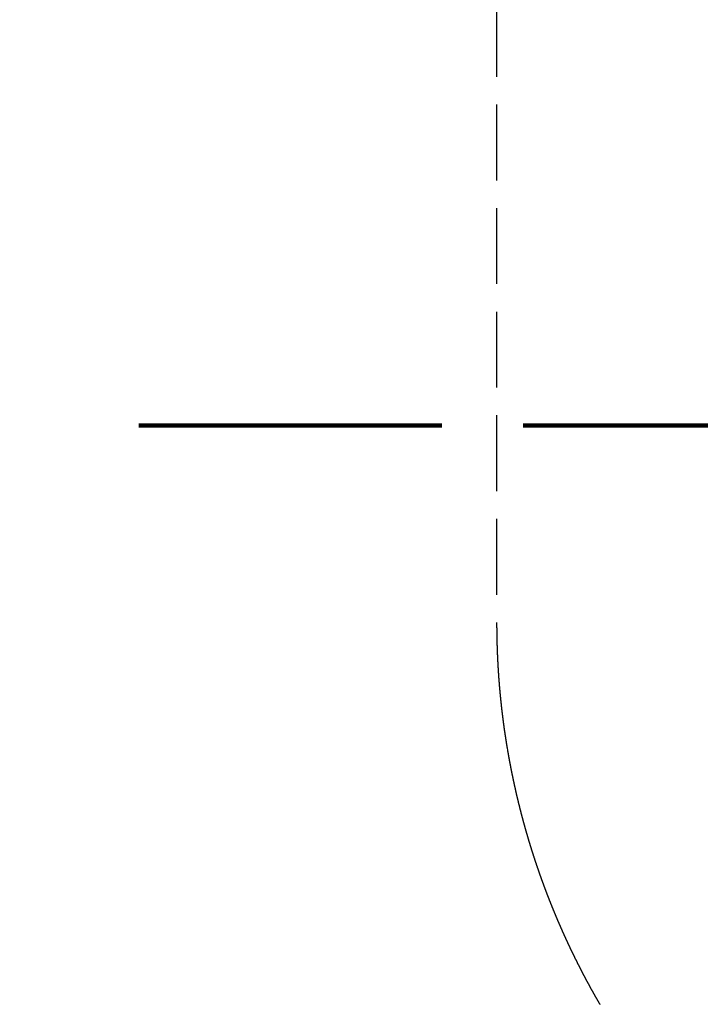
# Model space of a CAD drawing. Units: millimetres. Extents: x -13 to 3234, y -30 to 3012.
# Drawn here: x 1133 to 1178, y 1984 to 2049 of the extents above; entities that cross this region are included whole.
import ezdxf

# ---------------------------------------------------------------- set-up
doc = ezdxf.new("R2010")
doc.units = ezdxf.units.MM
doc.header["$MEASUREMENT"] = 0
doc.linetypes.add('2. CENTER', pattern=[36.5, 20, -5.5, 5.5, -5.5])
doc.linetypes.add('Dashed', pattern=[10, 5, -5])
for name, color, linetype in [('Border', 18, 'Continuous'), ('Default', 18, 'Continuous'), ('PIC11', 7, 'Continuous'), ('TEMPLATE UP$5. Center Line', 18, 'Continuous')]:
    doc.layers.add(name, color=color, linetype=linetype)
doc.styles.add('Arial', font='arial.ttf')
doc.dimstyles.new('Standard (TOTO)', dxfattribs={"dimtxt": 28, "dimasz": 25, "dimexe": 10, "dimexo": 2, "dimgap": 5, "dimtad": 1, "dimtoh": 1, "dimdec": 0, "dimzin": 1, "dimdsep": 46, "dimtxsty": 'Arial', "dimcen": 20, "dimadec": 0, "dimazin": 1, "dimtfac": 1, "dimtdec": 4, "dimtix": 1, "dimtofl": 0, "dimtmove": 1, "dimatfit": 3, "dimfxl": 0, "dimtolj": 1, "dimtzin": 1, "dimarcsym": 0})

# ---------------------------------------------------------------- blocks, each defined once
blk = doc.blocks.new('*D5')
at = {"layer": 'Default', "color": 0, "lineweight": -2}
for p, q in [((1212.612, 2231.999), (757.972, 2231.999)), ((767.972, 1806.999), (767.972, 2206.999)), ((1212.612, 1781.999), (757.972, 1781.999))]:
    blk.add_line(p, q, dxfattribs=at)
at = {"layer": 'Default', "color": 0}
for points in [[(772.138, 2206.999), (763.805, 2206.999), (767.972, 2231.999)], [(763.805, 1806.999), (772.138, 1806.999), (767.972, 1781.999)]]:
    blk.add_solid(points, dxfattribs=at)
at = {"layer": 'Defpoints', "color": 0}
for p in [(767.972, 2231.999), (1214.612, 2231.999), (1214.612, 1781.999)]:
    blk.add_point(p, dxfattribs=at)
at = {"layer": 'Default', "color": 0, "insert": (748.676, 2006.999), "char_height": 28, "attachment_point": 5, "rotation": 90, "style": 'Arial'}
blk.add_mtext('\\A1;450', dxfattribs=at)

msp = doc.modelspace()

# ---------------------------------------------------------------- linework, layer by layer
at = {"layer": 'Border', "color": 0}
msp.add_open_spline([(0, 3000), (1600, 3000), (3200, 3000), (3200, 1500), (3200, 0), (1600, 0), (0, 0), (0, 1500), (0, 3000)], degree=2, knots=[0, 0, 0, 1, 1, 2, 2, 3, 3, 4, 4, 4], dxfattribs=at)
at = {"layer": 'PIC11', "color": 0, "linetype": 'Dashed'}
msp.add_lwpolyline([(1164.612, 2049.998), (1164.612, 2043.165), (1164.612, 2036.332), (1164.612, 2029.498), (1164.612, 2022.665), (1164.612, 2015.832), (1164.612, 2008.998), (1164.612, 2008.988), (1164.612, 2008.975), (1164.612, 2008.962), (1164.612, 2008.947), (1164.612, 2008.931), (1164.612, 2008.915), (1164.612, 2008.898), (1164.613, 2008.88), (1164.613, 2008.863), (1164.613, 2008.845), (1164.613, 2008.827), (1164.613, 2008.81), (1164.613, 2008.793), (1164.613, 2008.776), (1164.613, 2008.76), (1164.613, 2008.744), (1164.613, 2008.728), (1164.613, 2008.712), (1164.613, 2008.697), (1164.613, 2008.682), (1164.613, 2008.666), (1164.614, 2008.651), (1164.614, 2008.636), (1164.614, 2008.621), (1164.614, 2008.605), (1164.614, 2008.59), (1164.614, 2008.574), (1164.614, 2008.559), (1164.614, 2008.543), (1164.615, 2008.527), (1164.615, 2008.511), (1164.615, 2008.496), (1164.615, 2008.48), (1164.615, 2008.464), (1164.615, 2008.448), (1164.616, 2008.432), (1164.616, 2008.416), (1164.616, 2008.4), (1164.616, 2008.385), (1164.616, 2008.369), (1164.616, 2008.353), (1164.617, 2008.337), (1164.617, 2008.322), (1164.617, 2008.306), (1164.617, 2008.29), (1164.618, 2008.275), (1164.618, 2008.259), (1164.618, 2008.243), (1164.62, 2008.123), (1164.621, 2008.055), (1164.622, 2008.039), (1164.622, 2008.023), (1164.622, 2008.007), (1164.622, 2007.992), (1164.623, 2007.976), (1164.623, 2007.96), (1164.623, 2007.944), (1164.624, 2007.929), (1164.624, 2007.913), (1164.624, 2007.897), (1164.625, 2007.882), (1164.625, 2007.866), (1164.629, 2007.704), (1164.63, 2007.677), (1164.63, 2007.661), (1164.631, 2007.646), (1164.631, 2007.63), (1164.631, 2007.614), (1164.632, 2007.598), (1164.632, 2007.583), (1164.633, 2007.567), (1164.633, 2007.551), (1164.634, 2007.536), (1164.634, 2007.52), (1164.635, 2007.504), (1164.635, 2007.488), (1164.636, 2007.473), (1164.636, 2007.457), (1164.637, 2007.441), (1164.637, 2007.425), (1164.638, 2007.41), (1164.638, 2007.394), (1164.639, 2007.378), (1164.639, 2007.363), (1164.64, 2007.347), (1164.64, 2007.331), (1164.641, 2007.315), (1164.641, 2007.3), (1164.642, 2007.284), (1164.642, 2007.268), (1164.643, 2007.253), (1164.643, 2007.237), (1164.644, 2007.221), (1164.644, 2007.205), (1164.645, 2007.19), (1164.646, 2007.174), (1164.646, 2007.158), (1164.647, 2007.142), (1164.647, 2007.127), (1164.648, 2007.111), (1164.649, 2007.095), (1164.649, 2007.08), (1164.65, 2007.064), (1164.65, 2007.048), (1164.651, 2007.032), (1164.652, 2007.017), (1164.652, 2007.001), (1164.653, 2006.985), (1164.653, 2006.97), (1164.654, 2006.954), (1164.655, 2006.938), (1164.655, 2006.922), (1164.656, 2006.907), (1164.657, 2006.891), (1164.657, 2006.875), (1164.658, 2006.859), (1164.659, 2006.844), (1164.659, 2006.828), (1164.66, 2006.812), (1164.661, 2006.797), (1164.661, 2006.781), (1164.662, 2006.765), (1164.663, 2006.749), (1164.664, 2006.734), (1164.664, 2006.718), (1164.665, 2006.702), (1164.666, 2006.687), (1164.666, 2006.671), (1164.667, 2006.655), (1164.668, 2006.639), (1164.669, 2006.624), (1164.669, 2006.608), (1164.67, 2006.592), (1164.671, 2006.577), (1164.672, 2006.561), (1164.673, 2006.545), (1164.673, 2006.529), (1164.674, 2006.514), (1164.675, 2006.498), (1164.676, 2006.482), (1164.676, 2006.467), (1164.677, 2006.451), (1164.678, 2006.435), (1164.679, 2006.419), (1164.68, 2006.404), (1164.68, 2006.388), (1164.681, 2006.372), (1164.682, 2006.357), (1164.683, 2006.341), (1164.684, 2006.325), (1164.685, 2006.31), (1164.685, 2006.294), (1164.686, 2006.278), (1164.687, 2006.262), (1164.688, 2006.247), (1164.689, 2006.231), (1164.69, 2006.215), (1164.691, 2006.2), (1164.692, 2006.184), (1164.692, 2006.168), (1164.693, 2006.152), (1164.694, 2006.137), (1164.695, 2006.121), (1164.696, 2006.105), (1164.697, 2006.09), (1164.698, 2006.074), (1164.699, 2006.058), (1164.7, 2006.043), (1164.701, 2006.027), (1164.702, 2006.011), (1164.703, 2005.995), (1164.703, 2005.98), (1164.704, 2005.964), (1164.705, 2005.948), (1164.706, 2005.933), (1164.707, 2005.917), (1164.708, 2005.901), (1164.709, 2005.885), (1164.71, 2005.87), (1164.711, 2005.854), (1164.712, 2005.838), (1164.713, 2005.823), (1164.714, 2005.807), (1164.715, 2005.791), (1164.716, 2005.776), (1164.717, 2005.76), (1164.718, 2005.744), (1164.719, 2005.728), (1164.72, 2005.713), (1164.721, 2005.697), (1164.722, 2005.681), (1164.723, 2005.666), (1164.725, 2005.65), (1164.726, 2005.634), (1164.727, 2005.619), (1164.728, 2005.603), (1164.729, 2005.587), (1164.73, 2005.572), (1164.731, 2005.556), (1164.732, 2005.54), (1164.733, 2005.524), (1164.734, 2005.509), (1164.735, 2005.493), (1164.736, 2005.477), (1164.738, 2005.462), (1164.739, 2005.446), (1164.74, 2005.43), (1164.741, 2005.415), (1164.742, 2005.399), (1164.743, 2005.383), (1164.744, 2005.367), (1164.745, 2005.352), (1164.747, 2005.336), (1164.748, 2005.32), (1164.749, 2005.305), (1164.75, 2005.289), (1164.751, 2005.273), (1164.752, 2005.258), (1164.754, 2005.242), (1164.755, 2005.226), (1164.756, 2005.211), (1164.757, 2005.195), (1164.758, 2005.179), (1164.76, 2005.164), (1164.761, 2005.148), (1164.762, 2005.132), (1164.763, 2005.116), (1164.764, 2005.101), (1164.766, 2005.085), (1164.767, 2005.069), (1164.768, 2005.054), (1164.769, 2005.038), (1164.771, 2005.022), (1164.772, 2005.007), (1164.773, 2004.991), (1164.774, 2004.975), (1164.776, 2004.96), (1164.777, 2004.944), (1164.778, 2004.928), (1164.78, 2004.913), (1164.781, 2004.897), (1164.782, 2004.881), (1164.783, 2004.866), (1164.785, 2004.85), (1164.786, 2004.834), (1164.787, 2004.819), (1164.789, 2004.803), (1164.79, 2004.787), (1164.791, 2004.772), (1164.793, 2004.756), (1164.794, 2004.74), (1164.795, 2004.725), (1164.797, 2004.709), (1164.798, 2004.693), (1164.799, 2004.677), (1164.801, 2004.662), (1164.802, 2004.646), (1164.803, 2004.63), (1164.805, 2004.615), (1164.806, 2004.599), (1164.808, 2004.583), (1164.809, 2004.568), (1164.81, 2004.552), (1164.812, 2004.536), (1164.813, 2004.521), (1164.815, 2004.505), (1164.816, 2004.489), (1164.817, 2004.474), (1164.819, 2004.458), (1164.82, 2004.442), (1164.822, 2004.427), (1164.823, 2004.411), (1164.825, 2004.395), (1164.826, 2004.38), (1164.828, 2004.364), (1164.829, 2004.348), (1164.83, 2004.333), (1164.832, 2004.317), (1164.833, 2004.301), (1164.835, 2004.286), (1164.836, 2004.27), (1164.838, 2004.254), (1164.839, 2004.239), (1164.841, 2004.223), (1164.842, 2004.207), (1164.844, 2004.192), (1164.845, 2004.176), (1164.847, 2004.161), (1164.848, 2004.145), (1164.85, 2004.129), (1164.852, 2004.114), (1164.853, 2004.098), (1164.855, 2004.082), (1164.856, 2004.067), (1164.858, 2004.051), (1164.859, 2004.035), (1164.861, 2004.02), (1164.862, 2004.004), (1164.864, 2003.988), (1164.866, 2003.973), (1164.867, 2003.957), (1164.869, 2003.941), (1164.87, 2003.926), (1164.872, 2003.91), (1164.874, 2003.894), (1164.875, 2003.879), (1164.877, 2003.863), (1164.878, 2003.847), (1164.88, 2003.832), (1164.882, 2003.816), (1164.883, 2003.8), (1164.885, 2003.785), (1164.887, 2003.769), (1164.888, 2003.754), (1164.89, 2003.738), (1164.891, 2003.722), (1164.893, 2003.707), (1164.895, 2003.691), (1164.896, 2003.675), (1164.898, 2003.66), (1164.9, 2003.644), (1164.902, 2003.628), (1164.903, 2003.613), (1164.905, 2003.597), (1164.907, 2003.581), (1164.908, 2003.566), (1164.91, 2003.55), (1164.912, 2003.535), (1164.913, 2003.519), (1164.915, 2003.503), (1164.917, 2003.488), (1164.919, 2003.472), (1164.92, 2003.456), (1164.922, 2003.441), (1164.924, 2003.425), (1164.926, 2003.409), (1164.927, 2003.394), (1164.929, 2003.378), (1164.931, 2003.363), (1164.933, 2003.347), (1164.935, 2003.331), (1164.936, 2003.316), (1164.938, 2003.3), (1164.94, 2003.284), (1164.942, 2003.269), (1164.943, 2003.253), (1164.945, 2003.238), (1164.947, 2003.222), (1164.949, 2003.206), (1164.951, 2003.191), (1164.953, 2003.175), (1164.954, 2003.159), (1164.956, 2003.144), (1164.958, 2003.128), (1164.96, 2003.113), (1164.962, 2003.097), (1164.964, 2003.081), (1164.966, 2003.066), (1164.967, 2003.05), (1164.969, 2003.034), (1164.971, 2003.019), (1164.973, 2003.003), (1164.975, 2002.988), (1164.977, 2002.972), (1164.979, 2002.956), (1164.981, 2002.941), (1164.983, 2002.925), (1164.984, 2002.909), (1164.986, 2002.894), (1164.988, 2002.878), (1164.99, 2002.863), (1164.992, 2002.847), (1164.994, 2002.831), (1164.996, 2002.816), (1164.998, 2002.8), (1165, 2002.785), (1165.002, 2002.769), (1165.004, 2002.753), (1165.006, 2002.738), (1165.008, 2002.722), (1165.01, 2002.707), (1165.012, 2002.691), (1165.014, 2002.675), (1165.016, 2002.66), (1165.018, 2002.644), (1165.02, 2002.629), (1165.022, 2002.613), (1165.024, 2002.597), (1165.026, 2002.582), (1165.028, 2002.566), (1165.03, 2002.55), (1165.032, 2002.535), (1165.034, 2002.519), (1165.036, 2002.504), (1165.038, 2002.488), (1165.04, 2002.472), (1165.042, 2002.457), (1165.044, 2002.441), (1165.046, 2002.426), (1165.048, 2002.41), (1165.05, 2002.395), (1165.052, 2002.379), (1165.054, 2002.363), (1165.057, 2002.348), (1165.059, 2002.332), (1165.061, 2002.317), (1165.063, 2002.301), (1165.065, 2002.285), (1165.067, 2002.27), (1165.069, 2002.254), (1165.071, 2002.239), (1165.073, 2002.223), (1165.076, 2002.207), (1165.078, 2002.192), (1165.08, 2002.176), (1165.082, 2002.161), (1165.084, 2002.145), (1165.086, 2002.129), (1165.089, 2002.114), (1165.091, 2002.098), (1165.093, 2002.083), (1165.095, 2002.067), (1165.097, 2002.052), (1165.099, 2002.036), (1165.102, 2002.02), (1165.104, 2002.005), (1165.106, 2001.989), (1165.108, 2001.974), (1165.11, 2001.958), (1165.113, 2001.943), (1165.115, 2001.927), (1165.117, 2001.911), (1165.119, 2001.896), (1165.122, 2001.88), (1165.124, 2001.865), (1165.126, 2001.849), (1165.128, 2001.834), (1165.131, 2001.818), (1165.133, 2001.802), (1165.135, 2001.787), (1165.137, 2001.771), (1165.14, 2001.756), (1165.142, 2001.74), (1165.144, 2001.725), (1165.147, 2001.709), (1165.149, 2001.693), (1165.151, 2001.678), (1165.153, 2001.662), (1165.156, 2001.647), (1165.158, 2001.631), (1165.16, 2001.616), (1165.163, 2001.6), (1165.165, 2001.585), (1165.167, 2001.569), (1165.17, 2001.553), (1165.172, 2001.538), (1165.174, 2001.522), (1165.177, 2001.507), (1165.179, 2001.491), (1165.181, 2001.476), (1165.184, 2001.46), (1165.186, 2001.445), (1165.189, 2001.429), (1165.191, 2001.413), (1165.193, 2001.398), (1165.196, 2001.382), (1165.198, 2001.367), (1165.201, 2001.351), (1165.203, 2001.336), (1165.205, 2001.32), (1165.208, 2001.305), (1165.21, 2001.289), (1165.213, 2001.273), (1165.215, 2001.258), (1165.218, 2001.242), (1165.22, 2001.227), (1165.222, 2001.211), (1165.225, 2001.196), (1165.227, 2001.18), (1165.23, 2001.165), (1165.232, 2001.149), (1165.235, 2001.134), (1165.237, 2001.118), (1165.24, 2001.103), (1165.242, 2001.087), (1165.245, 2001.071), (1165.247, 2001.056), (1165.25, 2001.04), (1165.252, 2001.025), (1165.255, 2001.009), (1165.257, 2000.994), (1165.26, 2000.978), (1165.262, 2000.963), (1165.265, 2000.947), (1165.267, 2000.932), (1165.27, 2000.916), (1165.272, 2000.901), (1165.275, 2000.885), (1165.277, 2000.87), (1165.28, 2000.854), (1165.283, 2000.839), (1165.285, 2000.823), (1165.288, 2000.808), (1165.29, 2000.792), (1165.293, 2000.776), (1165.296, 2000.761), (1165.298, 2000.745), (1165.301, 2000.73), (1165.329, 2000.562), (1165.332, 2000.544), (1165.335, 2000.528), (1165.338, 2000.513), (1165.34, 2000.497), (1165.343, 2000.482), (1165.346, 2000.466), (1165.348, 2000.451), (1165.351, 2000.435), (1165.354, 2000.42), (1165.356, 2000.404), (1165.359, 2000.389), (1165.362, 2000.373), (1165.365, 2000.358), (1165.367, 2000.342), (1165.37, 2000.327), (1165.373, 2000.311), (1165.375, 2000.296), (1165.378, 2000.28), (1165.381, 2000.265), (1165.384, 2000.249), (1165.386, 2000.234), (1165.389, 2000.218), (1165.392, 2000.203), (1165.395, 2000.187), (1165.398, 2000.172), (1165.4, 2000.156), (1165.403, 2000.141), (1165.406, 2000.125), (1165.409, 2000.11), (1165.411, 2000.094), (1165.414, 2000.079), (1165.417, 2000.064), (1165.42, 2000.048), (1165.423, 2000.033), (1165.426, 2000.017), (1165.428, 2000.002), (1165.431, 1999.986), (1165.434, 1999.971), (1165.437, 1999.955), (1165.44, 1999.94), (1165.443, 1999.924), (1165.445, 1999.909), (1165.448, 1999.893), (1165.451, 1999.878), (1165.454, 1999.862), (1165.457, 1999.847), (1165.46, 1999.831), (1165.463, 1999.816), (1165.466, 1999.801), (1165.469, 1999.785), (1165.471, 1999.77), (1165.474, 1999.754), (1165.477, 1999.739), (1165.48, 1999.723), (1165.483, 1999.708), (1165.486, 1999.692), (1165.489, 1999.677), (1165.492, 1999.661), (1165.495, 1999.646), (1165.498, 1999.63), (1165.501, 1999.615), (1165.504, 1999.6), (1165.507, 1999.584), (1165.51, 1999.569), (1165.513, 1999.553), (1165.516, 1999.538), (1165.518, 1999.522), (1165.521, 1999.507), (1165.524, 1999.491), (1165.527, 1999.476), (1165.53, 1999.461), (1165.533, 1999.445), (1165.536, 1999.43), (1165.539, 1999.414), (1165.543, 1999.399), (1165.546, 1999.383), (1165.549, 1999.368), (1165.552, 1999.352), (1165.555, 1999.337), (1165.558, 1999.322), (1165.561, 1999.306), (1165.564, 1999.291), (1165.567, 1999.275), (1165.57, 1999.26), (1165.573, 1999.244), (1165.576, 1999.229), (1165.579, 1999.214), (1165.582, 1999.198), (1165.585, 1999.183), (1165.588, 1999.167), (1165.591, 1999.152), (1165.595, 1999.136), (1165.598, 1999.121), (1165.601, 1999.106), (1165.604, 1999.09), (1165.607, 1999.075), (1165.61, 1999.059), (1165.613, 1999.044), (1165.616, 1999.028), (1165.62, 1999.013), (1165.623, 1998.998), (1165.626, 1998.982), (1165.629, 1998.967), (1165.632, 1998.951), (1165.635, 1998.936), (1165.638, 1998.921), (1165.642, 1998.905), (1165.645, 1998.89), (1165.648, 1998.874), (1165.651, 1998.859), (1165.654, 1998.844), (1165.658, 1998.828), (1165.661, 1998.813), (1165.664, 1998.797), (1165.667, 1998.782), (1165.67, 1998.767), (1165.674, 1998.751), (1165.677, 1998.736), (1165.68, 1998.72), (1165.683, 1998.705), (1165.687, 1998.69), (1165.69, 1998.674), (1165.693, 1998.659), (1165.696, 1998.643), (1165.7, 1998.628), (1165.703, 1998.613), (1165.706, 1998.597), (1165.709, 1998.582), (1165.713, 1998.566), (1165.716, 1998.551), (1165.719, 1998.536), (1165.723, 1998.52), (1165.726, 1998.505), (1165.729, 1998.49), (1165.732, 1998.474), (1165.736, 1998.459), (1165.739, 1998.443), (1165.742, 1998.428), (1165.746, 1998.413), (1165.749, 1998.397), (1165.752, 1998.382), (1165.756, 1998.367), (1165.759, 1998.351), (1165.762, 1998.336), (1165.766, 1998.32), (1165.769, 1998.305), (1165.773, 1998.29), (1165.776, 1998.274), (1165.779, 1998.259), (1165.783, 1998.244), (1165.786, 1998.228), (1165.789, 1998.213), (1165.793, 1998.197), (1165.796, 1998.182), (1165.8, 1998.167), (1165.803, 1998.151), (1165.806, 1998.136), (1165.81, 1998.121), (1165.813, 1998.105), (1165.817, 1998.09), (1165.82, 1998.075), (1165.824, 1998.059), (1165.827, 1998.044), (1165.831, 1998.029), (1165.834, 1998.013), (1165.837, 1997.998), (1165.841, 1997.983), (1165.844, 1997.967), (1165.848, 1997.952), (1165.851, 1997.936), (1165.855, 1997.921), (1165.858, 1997.906), (1165.862, 1997.89), (1165.865, 1997.875), (1165.869, 1997.86), (1165.872, 1997.844), (1165.876, 1997.829), (1165.879, 1997.814), (1165.883, 1997.798), (1165.886, 1997.783), (1165.89, 1997.768), (1165.893, 1997.752), (1165.897, 1997.737), (1165.901, 1997.722), (1165.904, 1997.706), (1165.908, 1997.691), (1165.911, 1997.676), (1165.915, 1997.661), (1165.918, 1997.645), (1165.922, 1997.63), (1165.925, 1997.615), (1165.929, 1997.599), (1165.933, 1997.584), (1165.936, 1997.569), (1165.94, 1997.553), (1165.943, 1997.538), (1165.947, 1997.523), (1165.951, 1997.507), (1165.954, 1997.492), (1165.958, 1997.477), (1165.962, 1997.461), (1165.965, 1997.446), (1165.969, 1997.431), (1165.972, 1997.415), (1165.976, 1997.4), (1165.98, 1997.385), (1165.983, 1997.37), (1165.987, 1997.354), (1165.991, 1997.339), (1165.994, 1997.324), (1165.998, 1997.308), (1166.002, 1997.293), (1166.005, 1997.278), (1166.009, 1997.262), (1166.013, 1997.247), (1166.017, 1997.232), (1166.02, 1997.217), (1166.024, 1997.201), (1166.028, 1997.186), (1166.031, 1997.171), (1166.035, 1997.155), (1166.039, 1997.14), (1166.043, 1997.125), (1166.046, 1997.11), (1166.05, 1997.094), (1166.054, 1997.079), (1166.058, 1997.064), (1166.061, 1997.049), (1166.065, 1997.033), (1166.069, 1997.018), (1166.073, 1997.003), (1166.076, 1996.987), (1166.08, 1996.972), (1166.084, 1996.957), (1166.088, 1996.942), (1166.092, 1996.926), (1166.095, 1996.911), (1166.099, 1996.896), (1166.103, 1996.881), (1166.107, 1996.865), (1166.111, 1996.85), (1166.114, 1996.835), (1166.118, 1996.819), (1166.122, 1996.804), (1166.126, 1996.789), (1166.13, 1996.774), (1166.134, 1996.758), (1166.137, 1996.743), (1166.141, 1996.728), (1166.145, 1996.713), (1166.149, 1996.697), (1166.153, 1996.682), (1166.157, 1996.667), (1166.161, 1996.652), (1166.165, 1996.636), (1166.168, 1996.621), (1166.172, 1996.606), (1166.176, 1996.591), (1166.18, 1996.576), (1166.184, 1996.56), (1166.188, 1996.545), (1166.192, 1996.53), (1166.196, 1996.515), (1166.2, 1996.499), (1166.204, 1996.484), (1166.208, 1996.469), (1166.212, 1996.454), (1166.216, 1996.438), (1166.219, 1996.423), (1166.223, 1996.408), (1166.227, 1996.393), (1166.231, 1996.378), (1166.235, 1996.362), (1166.239, 1996.347), (1166.243, 1996.332), (1166.247, 1996.317), (1166.251, 1996.301), (1166.255, 1996.286), (1166.259, 1996.271), (1166.263, 1996.256), (1166.267, 1996.241), (1166.271, 1996.225), (1166.275, 1996.21), (1166.279, 1996.195), (1166.283, 1996.18), (1166.287, 1996.165), (1166.291, 1996.149), (1166.296, 1996.134), (1166.3, 1996.119), (1166.304, 1996.104), (1166.308, 1996.088), (1166.312, 1996.073), (1166.316, 1996.058), (1166.32, 1996.043), (1166.324, 1996.028), (1166.328, 1996.013), (1166.332, 1995.997), (1166.336, 1995.982), (1166.34, 1995.967), (1166.344, 1995.952), (1166.349, 1995.937), (1166.353, 1995.921), (1166.357, 1995.906), (1166.361, 1995.891), (1166.365, 1995.876), (1166.369, 1995.861), (1166.373, 1995.845), (1166.377, 1995.83), (1166.382, 1995.815), (1166.386, 1995.8), (1166.39, 1995.785), (1166.394, 1995.77), (1166.398, 1995.754), (1166.402, 1995.739), (1166.407, 1995.724), (1166.411, 1995.709), (1166.415, 1995.694), (1166.419, 1995.679), (1166.423, 1995.663), (1166.428, 1995.648), (1166.432, 1995.633), (1166.436, 1995.618), (1166.44, 1995.603), (1166.444, 1995.588), (1166.449, 1995.572), (1166.453, 1995.557), (1166.457, 1995.542), (1166.461, 1995.527), (1166.466, 1995.512), (1166.47, 1995.497), (1166.474, 1995.482), (1166.478, 1995.466), (1166.483, 1995.451), (1166.487, 1995.436), (1166.491, 1995.421), (1166.495, 1995.406), (1166.5, 1995.391), (1166.504, 1995.376), (1166.508, 1995.36), (1166.512, 1995.345), (1166.517, 1995.33), (1166.521, 1995.315), (1166.525, 1995.3), (1166.53, 1995.285), (1166.534, 1995.27), (1166.538, 1995.255), (1166.543, 1995.239), (1166.547, 1995.224), (1166.551, 1995.209), (1166.556, 1995.194), (1166.56, 1995.179), (1166.564, 1995.164), (1166.569, 1995.149), (1166.573, 1995.134), (1166.577, 1995.118), (1166.582, 1995.103), (1166.586, 1995.088), (1166.591, 1995.073), (1166.595, 1995.058), (1166.599, 1995.043), (1166.604, 1995.028), (1166.608, 1995.013), (1166.613, 1994.998), (1166.617, 1994.982), (1166.621, 1994.967), (1166.626, 1994.952), (1166.63, 1994.937), (1166.635, 1994.922), (1166.639, 1994.907), (1166.644, 1994.892), (1166.648, 1994.877), (1166.652, 1994.862), (1166.657, 1994.847), (1166.661, 1994.832), (1166.666, 1994.816), (1166.67, 1994.801), (1166.675, 1994.786), (1166.679, 1994.771), (1166.684, 1994.756), (1166.688, 1994.741), (1166.693, 1994.726), (1166.697, 1994.711), (1166.702, 1994.696), (1166.706, 1994.681), (1166.711, 1994.666), (1166.715, 1994.651), (1166.72, 1994.636), (1166.724, 1994.62), (1166.729, 1994.605), (1166.733, 1994.59), (1166.738, 1994.575), (1166.742, 1994.56), (1166.747, 1994.545), (1166.751, 1994.53), (1166.756, 1994.515), (1166.761, 1994.5), (1166.765, 1994.485), (1166.77, 1994.47), (1166.774, 1994.455), (1166.779, 1994.44), (1166.783, 1994.425), (1166.788, 1994.41), (1166.793, 1994.395), (1166.797, 1994.38), (1166.802, 1994.364), (1166.806, 1994.349), (1166.811, 1994.334), (1166.816, 1994.319), (1166.82, 1994.304), (1166.825, 1994.289), (1166.829, 1994.274), (1166.834, 1994.259), (1166.839, 1994.244), (1166.843, 1994.229), (1166.848, 1994.214), (1166.853, 1994.199), (1166.857, 1994.184), (1166.862, 1994.169), (1166.867, 1994.154), (1166.871, 1994.139), (1166.876, 1994.124), (1166.881, 1994.109), (1166.885, 1994.094), (1166.89, 1994.079), (1166.895, 1994.064), (1166.9, 1994.049), (1166.904, 1994.034), (1166.909, 1994.019), (1166.914, 1994.004), (1166.918, 1993.989), (1166.923, 1993.974), (1166.928, 1993.959), (1166.933, 1993.944), (1166.937, 1993.929), (1166.942, 1993.914), (1166.947, 1993.899), (1166.952, 1993.884), (1166.956, 1993.869), (1166.961, 1993.854), (1166.966, 1993.839), (1166.971, 1993.824), (1166.975, 1993.809), (1166.98, 1993.794), (1166.985, 1993.779), (1166.99, 1993.764), (1166.995, 1993.749), (1166.999, 1993.734), (1167.004, 1993.719), (1167.009, 1993.704), (1167.014, 1993.689), (1167.019, 1993.674), (1167.023, 1993.659), (1167.028, 1993.644), (1167.033, 1993.629), (1167.038, 1993.614), (1167.043, 1993.599), (1167.048, 1993.584), (1167.052, 1993.569), (1167.057, 1993.554), (1167.062, 1993.539), (1167.067, 1993.524), (1167.072, 1993.509), (1167.077, 1993.494), (1167.082, 1993.479), (1167.087, 1993.464), (1167.091, 1993.45), (1167.096, 1993.435), (1167.101, 1993.42), (1167.106, 1993.405), (1167.111, 1993.39), (1167.116, 1993.375), (1167.121, 1993.36), (1167.126, 1993.345), (1167.131, 1993.33), (1167.136, 1993.315), (1167.141, 1993.3), (1167.146, 1993.285), (1167.151, 1993.27), (1167.155, 1993.255), (1167.16, 1993.24), (1167.165, 1993.225), (1167.17, 1993.21), (1167.175, 1993.196), (1167.18, 1993.181), (1167.185, 1993.166), (1167.19, 1993.151), (1167.195, 1993.136), (1167.2, 1993.121), (1167.205, 1993.106), (1167.21, 1993.091), (1167.215, 1993.076), (1167.22, 1993.061), (1167.225, 1993.046), (1167.23, 1993.031), (1167.235, 1993.017), (1167.24, 1993.002), (1167.245, 1992.987), (1167.25, 1992.972), (1167.255, 1992.957), (1167.261, 1992.942), (1167.266, 1992.927), (1167.271, 1992.912), (1167.276, 1992.897), (1167.281, 1992.882), (1167.286, 1992.868), (1167.291, 1992.853), (1167.296, 1992.838), (1167.301, 1992.823), (1167.306, 1992.808), (1167.311, 1992.793), (1167.316, 1992.778), (1167.321, 1992.763), (1167.327, 1992.748), (1167.332, 1992.734), (1167.337, 1992.719), (1167.342, 1992.704), (1167.347, 1992.689), (1167.352, 1992.674), (1167.357, 1992.659), (1167.362, 1992.644), (1167.368, 1992.629), (1167.373, 1992.615), (1167.378, 1992.6), (1167.383, 1992.585), (1167.388, 1992.57), (1167.393, 1992.555), (1167.399, 1992.54), (1167.404, 1992.525), (1167.409, 1992.511), (1167.414, 1992.496), (1167.419, 1992.481), (1167.425, 1992.466), (1167.43, 1992.451), (1167.435, 1992.436), (1167.44, 1992.421), (1167.445, 1992.407), (1167.451, 1992.392), (1167.456, 1992.377), (1167.461, 1992.362), (1167.466, 1992.347), (1167.472, 1992.332), (1167.477, 1992.318), (1167.482, 1992.303), (1167.487, 1992.288), (1167.493, 1992.273), (1167.498, 1992.258), (1167.503, 1992.243), (1167.508, 1992.229), (1167.514, 1992.214), (1167.519, 1992.199), (1167.524, 1992.184), (1167.53, 1992.169), (1167.535, 1992.155), (1167.54, 1992.14), (1167.545, 1992.125), (1167.551, 1992.11), (1167.556, 1992.095), (1167.561, 1992.08), (1167.567, 1992.066), (1167.572, 1992.051), (1167.577, 1992.036), (1167.583, 1992.021), (1167.588, 1992.006), (1167.593, 1991.992), (1167.599, 1991.977), (1167.604, 1991.962), (1167.61, 1991.947), (1167.615, 1991.933), (1167.62, 1991.918), (1167.626, 1991.903), (1167.631, 1991.888), (1167.636, 1991.873), (1167.642, 1991.859), (1167.647, 1991.844), (1167.653, 1991.829), (1167.658, 1991.814), (1167.663, 1991.799), (1167.669, 1991.785), (1167.674, 1991.77), (1167.68, 1991.755), (1167.685, 1991.74), (1167.691, 1991.726), (1167.696, 1991.711), (1167.701, 1991.696), (1167.707, 1991.681), (1167.712, 1991.667), (1167.718, 1991.652), (1167.723, 1991.637), (1167.729, 1991.622), (1167.734, 1991.608), (1167.74, 1991.593), (1167.745, 1991.578), (1167.751, 1991.563), (1167.756, 1991.549), (1167.762, 1991.534), (1167.767, 1991.519), (1167.773, 1991.504), (1167.778, 1991.49), (1167.784, 1991.475), (1167.789, 1991.46), (1167.795, 1991.445), (1167.8, 1991.431), (1167.806, 1991.416), (1167.811, 1991.401), (1167.817, 1991.386), (1167.822, 1991.372), (1167.828, 1991.357), (1167.833, 1991.342), (1167.839, 1991.328), (1167.845, 1991.313), (1167.85, 1991.298), (1167.856, 1991.283), (1167.861, 1991.269), (1167.867, 1991.254), (1167.872, 1991.239), (1167.878, 1991.225), (1167.884, 1991.21), (1167.889, 1991.195), (1167.895, 1991.181), (1167.9, 1991.166), (1167.906, 1991.151), (1167.912, 1991.136), (1167.917, 1991.122), (1167.923, 1991.107), (1167.929, 1991.092), (1167.934, 1991.078), (1167.94, 1991.063), (1167.945, 1991.048), (1167.951, 1991.034), (1167.957, 1991.019), (1167.962, 1991.004), (1167.968, 1990.99), (1167.974, 1990.975), (1167.979, 1990.96), (1167.985, 1990.946), (1167.991, 1990.931), (1167.997, 1990.916), (1168.002, 1990.902), (1168.008, 1990.887), (1168.014, 1990.872), (1168.019, 1990.858), (1168.025, 1990.843), (1168.031, 1990.828), (1168.036, 1990.814), (1168.042, 1990.799), (1168.048, 1990.784), (1168.054, 1990.77), (1168.059, 1990.755), (1168.065, 1990.74), (1168.071, 1990.726), (1168.077, 1990.711), (1168.082, 1990.696), (1168.088, 1990.682), (1168.094, 1990.667), (1168.1, 1990.652), (1168.105, 1990.638), (1168.111, 1990.623), (1168.117, 1990.609), (1168.123, 1990.594), (1168.129, 1990.579), (1168.134, 1990.565), (1168.14, 1990.55), (1168.146, 1990.535), (1168.152, 1990.521), (1168.158, 1990.506), (1168.163, 1990.492), (1168.169, 1990.477), (1168.175, 1990.462), (1168.181, 1990.448), (1168.187, 1990.433), (1168.193, 1990.418), (1168.198, 1990.404), (1168.204, 1990.389), (1168.21, 1990.375), (1168.216, 1990.36), (1168.222, 1990.345), (1168.228, 1990.331), (1168.234, 1990.316), (1168.24, 1990.302), (1168.245, 1990.287), (1168.251, 1990.273), (1168.257, 1990.258), (1168.263, 1990.243), (1168.269, 1990.229), (1168.275, 1990.214), (1168.281, 1990.2), (1168.287, 1990.185), (1168.293, 1990.17), (1168.299, 1990.156), (1168.305, 1990.141), (1168.31, 1990.127), (1168.316, 1990.112), (1168.322, 1990.098), (1168.328, 1990.083), (1168.334, 1990.068), (1168.34, 1990.054), (1168.346, 1990.039), (1168.352, 1990.025), (1168.358, 1990.01), (1168.364, 1989.996), (1168.37, 1989.981), (1168.376, 1989.967), (1168.382, 1989.952), (1168.388, 1989.937), (1168.394, 1989.923), (1168.4, 1989.908), (1168.406, 1989.894), (1168.412, 1989.879), (1168.418, 1989.865), (1168.424, 1989.85), (1168.43, 1989.836), (1168.436, 1989.821), (1168.442, 1989.807), (1168.448, 1989.792), (1168.454, 1989.778), (1168.46, 1989.763), (1168.466, 1989.749), (1168.472, 1989.734), (1168.479, 1989.72), (1168.485, 1989.705), (1168.491, 1989.69), (1168.497, 1989.676), (1168.503, 1989.661), (1168.509, 1989.647), (1168.515, 1989.632), (1168.521, 1989.618), (1168.527, 1989.603), (1168.533, 1989.589), (1168.539, 1989.574), (1168.546, 1989.56), (1168.552, 1989.545), (1168.558, 1989.531), (1168.564, 1989.516), (1168.57, 1989.502), (1168.576, 1989.487), (1168.582, 1989.473), (1168.588, 1989.459), (1168.595, 1989.444), (1168.601, 1989.43), (1168.607, 1989.415), (1168.613, 1989.401), (1168.619, 1989.386), (1168.625, 1989.372), (1168.632, 1989.357), (1168.638, 1989.343), (1168.644, 1989.328), (1168.65, 1989.314), (1168.656, 1989.299), (1168.663, 1989.285), (1168.669, 1989.27), (1168.675, 1989.256), (1168.681, 1989.241), (1168.687, 1989.227), (1168.694, 1989.213), (1168.7, 1989.198), (1168.706, 1989.184), (1168.712, 1989.169), (1168.719, 1989.155), (1168.725, 1989.14), (1168.731, 1989.126), (1168.737, 1989.111), (1168.744, 1989.097), (1168.75, 1989.083), (1168.756, 1989.068), (1168.762, 1989.054), (1168.769, 1989.039), (1168.775, 1989.025), (1168.781, 1989.01), (1168.788, 1988.996), (1168.794, 1988.982), (1168.8, 1988.967), (1168.806, 1988.953), (1168.813, 1988.938), (1168.819, 1988.924), (1168.825, 1988.91), (1168.832, 1988.895), (1168.838, 1988.881), (1168.844, 1988.866), (1168.851, 1988.852), (1168.857, 1988.838), (1168.863, 1988.823), (1168.87, 1988.809), (1168.876, 1988.794), (1168.882, 1988.78), (1168.889, 1988.766), (1168.895, 1988.751), (1168.902, 1988.737), (1168.908, 1988.722), (1168.914, 1988.708), (1168.921, 1988.694), (1168.927, 1988.679), (1168.934, 1988.665), (1168.94, 1988.651), (1168.946, 1988.636), (1168.953, 1988.622), (1168.959, 1988.607), (1168.966, 1988.593), (1168.972, 1988.579), (1168.978, 1988.564), (1168.985, 1988.55), (1168.991, 1988.536), (1168.998, 1988.521), (1169.004, 1988.507), (1169.011, 1988.493), (1169.017, 1988.478), (1169.024, 1988.464), (1169.03, 1988.45), (1169.036, 1988.435), (1169.043, 1988.421), (1169.049, 1988.407), (1169.056, 1988.392), (1169.062, 1988.378), (1169.069, 1988.364), (1169.075, 1988.349), (1169.082, 1988.335), (1169.088, 1988.321), (1169.095, 1988.306), (1169.101, 1988.292), (1169.108, 1988.278), (1169.114, 1988.263), (1169.121, 1988.249), (1169.128, 1988.235), (1169.134, 1988.22), (1169.141, 1988.206), (1169.147, 1988.192), (1169.154, 1988.177), (1169.16, 1988.163), (1169.167, 1988.149), (1169.173, 1988.134), (1169.18, 1988.12), (1169.186, 1988.106), (1169.193, 1988.092), (1169.2, 1988.077), (1169.206, 1988.063), (1169.213, 1988.049), (1169.219, 1988.034), (1169.226, 1988.02), (1169.233, 1988.006), (1169.239, 1987.992), (1169.246, 1987.977), (1169.252, 1987.963), (1169.259, 1987.949), (1169.266, 1987.935), (1169.272, 1987.92), (1169.279, 1987.906), (1169.286, 1987.892), (1169.292, 1987.877), (1169.299, 1987.863), (1169.306, 1987.849), (1169.312, 1987.835), (1169.319, 1987.82), (1169.326, 1987.806), (1169.332, 1987.792), (1169.339, 1987.778), (1169.346, 1987.763), (1169.352, 1987.749), (1169.359, 1987.735), (1169.366, 1987.721), (1169.372, 1987.706), (1169.379, 1987.692), (1169.386, 1987.678), (1169.392, 1987.664), (1169.399, 1987.65), (1169.406, 1987.635), (1169.413, 1987.621), (1169.419, 1987.607), (1169.426, 1987.593), (1169.433, 1987.578), (1169.44, 1987.564), (1169.446, 1987.55), (1169.453, 1987.536), (1169.46, 1987.522), (1169.467, 1987.507), (1169.473, 1987.493), (1169.48, 1987.479), (1169.487, 1987.465), (1169.494, 1987.451), (1169.5, 1987.436), (1169.507, 1987.422), (1169.514, 1987.408), (1169.521, 1987.394), (1169.528, 1987.38), (1169.534, 1987.365), (1169.541, 1987.351), (1169.548, 1987.337), (1169.555, 1987.323), (1169.562, 1987.309), (1169.569, 1987.295), (1169.575, 1987.28), (1169.582, 1987.266), (1169.589, 1987.252), (1169.596, 1987.238), (1169.603, 1987.224), (1169.61, 1987.21), (1169.616, 1987.195), (1169.623, 1987.181), (1169.63, 1987.167), (1169.637, 1987.153), (1169.644, 1987.139), (1169.651, 1987.125), (1169.658, 1987.11), (1169.665, 1987.096), (1169.671, 1987.082), (1169.678, 1987.068), (1169.685, 1987.054), (1169.692, 1987.04), (1169.699, 1987.026), (1169.706, 1987.011), (1169.713, 1986.997), (1169.72, 1986.983), (1169.727, 1986.969), (1169.734, 1986.955), (1169.741, 1986.941), (1169.748, 1986.927), (1169.755, 1986.913), (1169.761, 1986.899), (1169.768, 1986.884), (1169.775, 1986.87), (1169.782, 1986.856), (1169.789, 1986.842), (1169.796, 1986.828), (1169.803, 1986.814), (1169.81, 1986.8), (1169.817, 1986.786), (1169.824, 1986.772), (1169.831, 1986.757), (1169.838, 1986.743), (1169.845, 1986.729), (1169.852, 1986.715), (1169.859, 1986.701), (1169.866, 1986.687), (1169.873, 1986.673), (1169.88, 1986.659), (1169.887, 1986.645), (1169.894, 1986.631), (1169.901, 1986.617), (1169.909, 1986.603), (1169.916, 1986.589), (1169.923, 1986.574), (1169.93, 1986.56), (1169.937, 1986.546), (1169.944, 1986.532), (1169.951, 1986.518), (1169.958, 1986.504), (1169.965, 1986.49), (1169.972, 1986.476), (1169.979, 1986.462), (1169.986, 1986.448), (1169.993, 1986.434), (1170.001, 1986.42), (1170.008, 1986.406), (1170.015, 1986.392), (1170.022, 1986.378), (1170.029, 1986.364), (1170.036, 1986.35), (1170.043, 1986.336), (1170.05, 1986.322), (1170.057, 1986.308), (1170.065, 1986.294), (1170.072, 1986.28), (1170.079, 1986.266), (1170.086, 1986.252), (1170.093, 1986.238), (1170.1, 1986.224), (1170.108, 1986.21), (1170.115, 1986.196), (1170.122, 1986.182), (1170.129, 1986.168), (1170.136, 1986.154), (1170.143, 1986.14), (1170.151, 1986.126), (1170.158, 1986.112), (1170.165, 1986.098), (1170.172, 1986.084), (1170.18, 1986.07), (1170.187, 1986.056), (1170.194, 1986.042), (1170.201, 1986.028), (1170.208, 1986.014), (1170.216, 1986), (1170.223, 1985.986), (1170.23, 1985.972), (1170.237, 1985.958), (1170.245, 1985.944), (1170.252, 1985.93), (1170.259, 1985.916), (1170.266, 1985.902), (1170.274, 1985.888), (1170.281, 1985.874), (1170.288, 1985.86), (1170.296, 1985.846), (1170.303, 1985.832), (1170.31, 1985.818), (1170.317, 1985.804), (1170.325, 1985.791), (1170.332, 1985.777), (1170.339, 1985.763), (1170.347, 1985.749), (1170.354, 1985.735), (1170.361, 1985.721), (1170.369, 1985.707), (1170.376, 1985.693), (1170.383, 1985.679), (1170.391, 1985.665), (1170.398, 1985.651), (1170.405, 1985.637), (1170.413, 1985.623), (1170.42, 1985.61), (1170.427, 1985.596), (1170.435, 1985.582), (1170.442, 1985.568), (1170.449, 1985.554), (1170.457, 1985.54), (1170.464, 1985.526), (1170.472, 1985.512), (1170.479, 1985.498), (1170.486, 1985.484), (1170.494, 1985.471), (1170.501, 1985.457), (1170.509, 1985.443), (1170.516, 1985.429), (1170.523, 1985.415), (1170.531, 1985.401), (1170.538, 1985.387), (1170.546, 1985.373), (1170.553, 1985.36), (1170.561, 1985.346), (1170.568, 1985.332), (1170.576, 1985.318), (1170.583, 1985.304), (1170.59, 1985.29), (1170.598, 1985.276), (1170.605, 1985.263), (1170.613, 1985.249), (1170.62, 1985.235), (1170.628, 1985.221), (1170.635, 1985.207), (1170.643, 1985.193), (1170.65, 1985.18), (1170.658, 1985.166), (1170.665, 1985.152), (1170.673, 1985.138), (1170.68, 1985.124), (1170.688, 1985.11), (1170.695, 1985.097), (1170.703, 1985.083), (1170.71, 1985.069), (1170.718, 1985.055), (1170.725, 1985.041), (1170.733, 1985.028), (1170.741, 1985.014), (1170.748, 1985), (1170.756, 1984.986), (1170.763, 1984.972), (1170.771, 1984.959), (1170.778, 1984.945), (1170.786, 1984.931), (1170.793, 1984.917), (1170.801, 1984.903), (1170.809, 1984.89), (1170.816, 1984.876), (1170.824, 1984.862), (1170.831, 1984.848), (1170.839, 1984.834), (1170.847, 1984.821), (1170.854, 1984.807), (1170.862, 1984.793), (1170.869, 1984.779), (1170.877, 1984.766), (1170.885, 1984.752), (1170.892, 1984.738), (1170.9, 1984.724), (1170.908, 1984.711), (1170.915, 1984.697), (1170.923, 1984.683), (1170.931, 1984.669), (1170.938, 1984.656), (1170.946, 1984.642), (1170.954, 1984.628), (1170.961, 1984.614), (1170.969, 1984.601), (1170.977, 1984.587), (1170.984, 1984.573), (1170.992, 1984.559), (1171, 1984.546), (1171.007, 1984.532), (1171.015, 1984.518), (1171.023, 1984.505), (1171.03, 1984.491), (1171.038, 1984.477), (1171.046, 1984.463), (1171.054, 1984.45), (1171.061, 1984.436), (1171.069, 1984.422), (1171.077, 1984.409), (1171.085, 1984.395), (1171.092, 1984.381), (1171.1, 1984.368), (1171.108, 1984.354), (1171.116, 1984.34), (1171.123, 1984.326), (1171.131, 1984.313), (1171.139, 1984.299), (1171.147, 1984.285), (1171.154, 1984.272), (1171.162, 1984.258), (1171.17, 1984.244), (1171.178, 1984.231), (1171.186, 1984.217), (1171.193, 1984.203), (1171.201, 1984.19), (1171.209, 1984.176), (1171.217, 1984.162), (1171.225, 1984.149), (1171.232, 1984.135), (1171.24, 1984.121), (1171.248, 1984.108), (1171.256, 1984.094), (1171.264, 1984.081), (1171.272, 1984.067), (1171.279, 1984.053), (1171.287, 1984.04), (1171.295, 1984.026), (1171.303, 1984.012), (1171.311, 1983.999), (1171.319, 1983.985), (1171.327, 1983.971), (1171.334, 1983.958), (1171.342, 1983.944), (1171.35, 1983.931), (1171.358, 1983.917), (1171.366, 1983.903), (1171.374, 1983.89), (1171.382, 1983.876), (1171.39, 1983.863), (1171.398, 1983.849), (1171.406, 1983.835), (1171.413, 1983.822), (1171.421, 1983.808)], dxfattribs=at)
at = {"layer": 'TEMPLATE UP$5. Center Line', "color": 0, "linetype": '2. CENTER', "lineweight": 100}
msp.add_line((1140.995, 2021.998), (1288.23, 2021.998), dxfattribs=at)
msp.add_lwpolyline([(1166.369, 2021.998), (1262.755, 2021.998)], dxfattribs=at)

# ---------------------------------------------------------------- dimensions: what is measured, and where the dimension line sits
at = {"layer": 'Default', "color": 0}
dim = msp.add_linear_dim(base=(767.972, 2231.999), p1=(1214.612, 1781.999), p2=(1214.612, 2231.999), angle=90, dimstyle='Standard (TOTO)', override={"dimscale": 1, "dimtxt": 28, "dimasz": 25, "dimexe": 10, "dimexo": 2, "dimgap": 5, "dimtad": 1, "dimtih": 0, "dimdec": 0, "dimzin": 1, "dimtxsty": 'Arial', "dimsah": 0, "dimcen": 20, "dimazin": 1, "dimtix": 0, "dimtmove": 0, "dimtzin": 1}, dxfattribs=at)
dim.commit()
dim.dimension.update_dxf_attribs({"geometry": '*D5', "text_midpoint": (748.676, 2006.999)})

doc.saveas('drawing.dxf')
